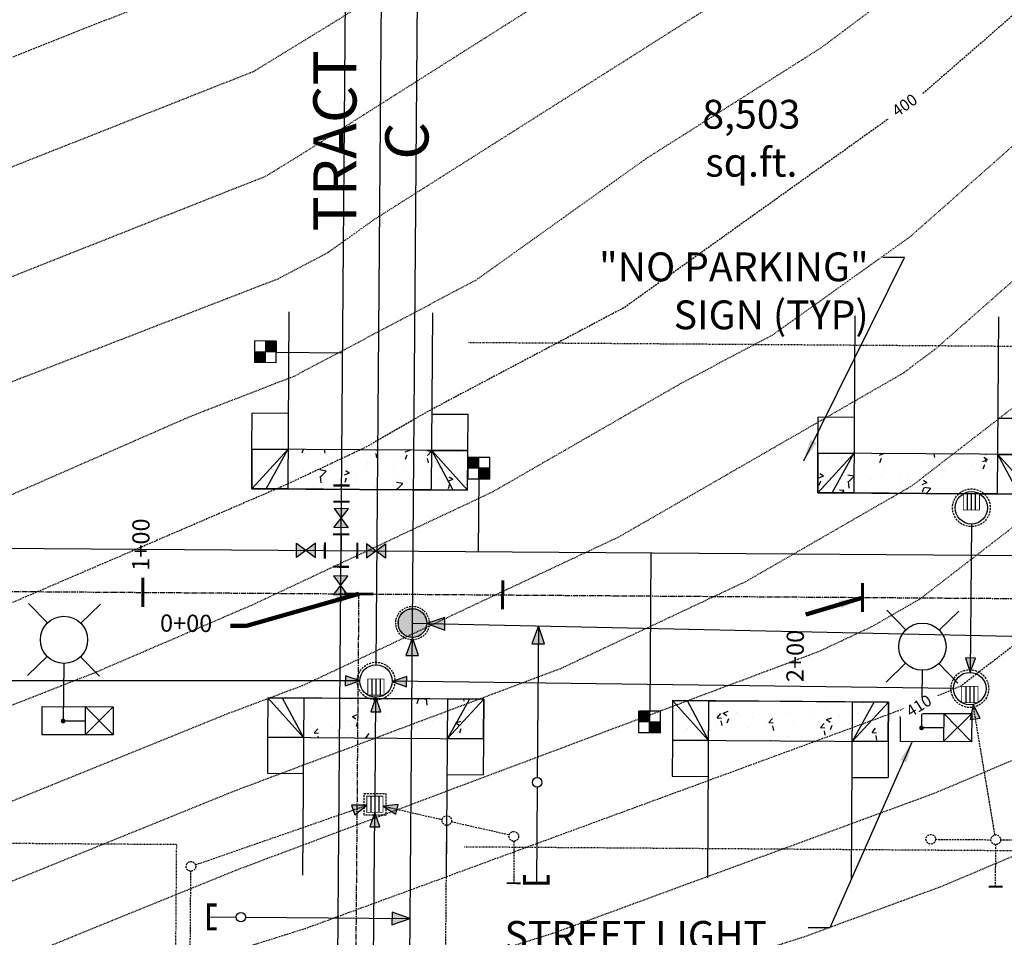
# Model space of a CAD drawing. Units: feet. Extents: x 8525 to 1304432, y 2508 to 102258.
# Drawn here: x 1301053 to 1301190, y 98273 to 98400 of the extents above; entities that cross this region are included whole.
import ezdxf
from ezdxf.enums import TextEntityAlignment as Align

# ---------------------------------------------------------------- set-up
doc = ezdxf.new("R2010")
doc.units = ezdxf.units.FT
doc.header["$MEASUREMENT"] = 0
for name, pattern in [('05056PED-AR24$0$ESMT2', [0.07, 0.05, -0.02]), ('05056PED-AR24$0$HIDDEN', [0.375, 0.25, -0.125]), ('05056SV02$0$DASHED4', [0.1, 0.05, -0.05]), ('05056SV02$0$HIDDEN', [0.375, 0.25, -0.125]), ('CENTER2', [1.125, 0.75, -0.125, 0.125, -0.125])]:
    doc.linetypes.add(name, pattern=pattern)
for name, color, linetype in [('05056PED-AR24$0$BLOCK-CONC-H', 41, 'Continuous'), ('05056PED-AR24$0$BLOCK-CONC-H-L', 101, 'Continuous'), ('05056PED-AR24$0$BLOCK-DRIVEWAY', 7, 'Continuous'), ('05056PED-AR24$0$P-DRVWAY-CUTOUT-101', 101, 'Continuous'), ('05056PED-AR24$0$P-DRVWAY-CUTOUT-L', 41, 'Continuous'), ('05056PED-AR24$0$P-ILLUM-S', 142, 'Continuous'), ('05056PED-AR24$0$P-SDWK-L', 16, 'Continuous'), ('05056PED-AR24$0$P-SSES-L', 75, '05056PED-AR24$0$ESMT2'), ('05056PED-AR24$0$P-SSMN-FLOW-SC20', 6, 'Continuous'), ('05056PED-AR24$0$P-SSMN-L-SC20', 86, 'Continuous'), ('05056PED-AR24$0$P-SSMN-S-SC20', 60, 'Continuous'), ('05056PED-AR24$0$P-SSVC-FLOW-SC20', 7, 'Continuous'), ('05056PED-AR24$0$P-SSVC-L-SC20', 64, 'Continuous'), ('05056PED-AR24$0$P-STMN-FLOW-SC20', 6, 'Continuous'), ('05056PED-AR24$0$P-STMN-L-SC20', 56, 'Continuous'), ('05056PED-AR24$0$P-STMN-S-SC20', 31, 'Continuous'), ('05056PED-AR24$0$P-STTL-L-SC20', 32, '05056PED-AR24$0$HIDDEN'), ('05056PED-AR24$0$P-STTL-S2', 32, '05056PED-AR24$0$HIDDEN'), ('05056PED-AR24$0$P-WAMN-L-SC20', 4, 'Continuous'), ('05056PED-AR24$0$P-WASV-L-SC20', 150, 'Continuous'), ('05056PED-AR24$0$P-WASV-S-SC20', 2, 'Continuous'), ('05056SV02$0$E-CN02-L', 253, '05056SV02$0$DASHED4'), ('05056SV02$0$E-CN10- L-', 143, '05056SV02$0$HIDDEN'), ('05056SV02$0$EG-ET-CN10', 234, 'Continuous'), ('C-ROAD-LABL', 3, 'Continuous'), ('P-PARCELLBLS-SC40', 55, 'Continuous'), ('P-PARCENO-SC20', 1, 'Continuous'), ('SHEET-TEXT', 7, 'Continuous'), ('XREF-PED', 7, 'Continuous'), ('XREF-SV', 7, 'Continuous')]:
    doc.layers.add(name, color=color, linetype=linetype)
doc.layers.add('C-ROAD-CTLN', color=1, linetype='CENTER2', lineweight=35)
doc.styles.add('05056SV02$0$LABEL', font='simplex.shx', dxfattribs={"height": 1})
doc.styles.add('BE100', font='bold.shx', dxfattribs={"width": 1.25, "oblique": 10, "height": 12})
doc.styles.add('L100', font='simplex.shx', dxfattribs={"oblique": 10})
doc.styles.add('L100-SC40', font='simplex.shx', dxfattribs={"oblique": 10, "height": 3.2})
doc.styles.get("Standard").update_dxf_attribs({"font": 'simplex.shx'})
doc.dimstyles.new('DIM40', dxfattribs={"dimtxt": 3.2, "dimasz": 3, "dimexe": 1, "dimexo": 1, "dimgap": 1, "dimtad": 1, "dimzin": 0, "dimdsep": 46, "dimtxsty": 'L100-SC40', "dimcen": 0.09, "dimaunit": 1, "dimadec": 4, "dimazin": 0, "dimtfac": 1, "dimtofl": 0, "dimtmove": 0, "dimatfit": 3, "dimfxl": 1, "dimtolj": 1, "dimtzin": 0, "dimarcsym": 0})
doc.dimstyles.get("Standard").update_dxf_attribs({"dimtxt": 0.18, "dimasz": 0.18, "dimexe": 0.18, "dimexo": 0.0625, "dimgap": 0.09, "dimtad": 0, "dimtih": 1, "dimtoh": 1, "dimdec": 4, "dimzin": 0, "dimdsep": 46, "dimtxsty": 'Standard', "dimcen": 0.09, "dimadec": 0, "dimazin": 0, "dimtfac": 1, "dimtdec": 4, "dimtofl": 0, "dimtmove": 0, "dimatfit": 3, "dimfxl": 1, "dimtolj": 1, "dimtzin": 0, "dimarcsym": 0})

# ---------------------------------------------------------------- blocks, each defined once
blk = doc.blocks.new('05056PED-AR24$0$WATER METER')
for points in [[(1.000000000174623, 1.000000000029104), (-5.820766091346741e-11, 1.000000000058208), (-5.820766091346741e-11, 0), (1.000000000174623, 0)], [(-5.820766091346741e-11, -2.91038304567337e-11), (-1.000000000058208, 0), (-0.9999999999417923, -0.9999999999708962), (5.820766091346741e-11, -1)]]:
    blk.add_hatch(color=256).paths.add_polyline_path(points)
for p, q in [((-0.9999999999417923, -0.9999999999708962), (-1.000000000058208, 1)), ((-1.000000000058208, 1), (1.000000000174623, 1)), ((5.820766091346741e-11, -0.9999999999126885), (-5.820766091346741e-11, 1.000000000058208)), ((1.000000000058208, -1), (1.000000000174623, 1)), ((-1.000000000058208, 0), (1.000000000174623, 0)), ((-0.9999999999417923, -0.9999999999708962), (1.000000000058208, -1))]:
    blk.add_line(p, q)
blk = doc.blocks.new('05056PED-AR24$0$A$C19906ADE')
for p, q in [((-551.2706632313394, -75.72362626870375), (-551.2706632313394, -78.72362626870375)), ((-552.7706632313394, -77.22362626870375), (-549.7706632313394, -77.22362626870375))]:
    blk.add_line(p, q)
at = {"const_width": 0.2}
for points in [[(-552.0206632313394, -75.72362626870375), (-550.5206632313394, -75.72362626870378)], [(-552.7706632313394, -76.47362626870378), (-552.7706632313394, -77.97362626870378)], [(-549.7706632313394, -76.47362626870378), (-549.7706632313394, -77.97362626870378)], [(-552.0206632313394, -78.72362626870375), (-550.5206632313394, -78.72362626870378)]]:
    blk.add_lwpolyline(points, dxfattribs=at)
blk = doc.blocks.new('*U245', base_point=(31.73141459149879, 7.835339620153492))
at = {"color": 0}
for points in [[(30.07871094683265, 9.804955126177909), (28.73141459149879, 9.567390427722371), (27.85202934992697, 8.519379906804831)], [(30.07871094683265, 9.804955126177909), (27.85202934992697, 8.519379906804831), (28.73141459149879, 6.103288812584614)], [(29.38411823616493, 9.80495512617791), (29.04737430484746, 9.71472486172531), (28.73141459149879, 9.567390427722371)], [(30.07871094683265, 9.804955126177909), (29.38411823616493, 9.80495512617791), (28.73141459149879, 9.567390427722371)], [(28.73141459149879, 6.103288812584614), (31.26350347773675, 6.549764400780413), (30.07871094683265, 9.804955126177909)], [(30.07871094683265, 9.804955126177909), (29.73141459149879, 9.835339620153494), (29.38411823616493, 9.80495512617791)], [(30.73141459149879, 9.56739042772237), (30.41545487815013, 9.71472486172531), (30.07871094683265, 9.804955126177909)], [(31.26350347773675, 9.12091483952657), (30.73141459149879, 9.56739042772237), (30.07871094683265, 9.804955126177909)], [(31.73141459149879, 7.835339620153492), (31.26350347773675, 9.12091483952657), (30.07871094683265, 9.804955126177909)], [(31.26350347773675, 6.549764400780413), (31.73141459149879, 7.835339620153492), (30.07871094683265, 9.804955126177909)], [(27.85202934992697, 8.519379906804831), (27.76179908547438, 8.182635975487354), (27.73141459149879, 7.835339620153492)], [(27.85202934992697, 8.519379906804831), (27.73141459149879, 7.835339620153492), (27.85202934992697, 7.151299333502155)], [(28.73141459149879, 9.567390427722371), (28.19932570526083, 9.120914839526572), (27.85202934992697, 8.519379906804831)], [(28.19932570526083, 9.120914839526572), (27.99936378392991, 8.835339620153492), (27.85202934992697, 8.519379906804831)], [(27.85202934992697, 8.519379906804831), (27.85202934992697, 7.151299333502155), (28.73141459149879, 6.103288812584614)], [(28.73141459149879, 9.567390427722371), (28.44583937212571, 9.367428506391448), (28.19932570526083, 9.120914839526572)], [(31.26350347773675, 9.12091483952657), (31.01698981087187, 9.367428506391448), (30.73141459149879, 9.56739042772237)], [(31.61079983307061, 8.51937990680483), (31.46346539906767, 8.835339620153492), (31.26350347773675, 9.12091483952657)], [(31.73141459149879, 7.835339620153492), (31.61079983307061, 8.51937990680483), (31.26350347773675, 9.12091483952657)], [(31.73141459149879, 7.835339620153492), (31.70103009752321, 8.18263597548735), (31.61079983307061, 8.51937990680483)], [(27.73141459149879, 7.835339620153492), (27.76179908547437, 7.488043264819631), (27.85202934992697, 7.151299333502155)], [(27.85202934992697, 7.151299333502155), (27.99936378392991, 6.835339620153492), (28.19932570526083, 6.549764400780413)], [(27.85202934992697, 7.151299333502155), (28.19932570526083, 6.549764400780413), (28.73141459149879, 6.103288812584614)], [(31.26350347773675, 6.549764400780413), (31.61079983307061, 7.151299333502154), (31.73141459149879, 7.835339620153492)], [(31.26350347773675, 6.549764400780413), (31.46346539906767, 6.835339620153492), (31.61079983307061, 7.151299333502154)], [(31.61079983307061, 7.151299333502154), (31.70103009752321, 7.488043264819631), (31.73141459149879, 7.835339620153492)], [(28.19932570526083, 6.549764400780413), (28.44583937212571, 6.303250733915536), (28.73141459149879, 6.103288812584614)], [(28.73141459149879, 6.103288812584614), (30.07871094683265, 5.865724114129074), (31.26350347773675, 6.549764400780413)], [(28.73141459149879, 6.103288812584614), (29.04737430484745, 5.955954378581675), (29.38411823616493, 5.865724114129075)], [(28.73141459149879, 6.103288812584614), (29.38411823616493, 5.865724114129075), (30.07871094683265, 5.865724114129074)], [(29.38411823616493, 5.865724114129075), (29.73141459149879, 5.835339620153491), (30.07871094683265, 5.865724114129074)], [(30.07871094683265, 5.865724114129074), (30.73141459149879, 6.103288812584612), (31.26350347773675, 6.549764400780413)], [(30.07871094683265, 5.865724114129074), (30.41545487815013, 5.955954378581674), (30.73141459149879, 6.103288812584612)], [(30.73141459149879, 6.103288812584612), (31.01698981087187, 6.303250733915535), (31.26350347773675, 6.549764400780413)]]:
    blk.add_solid(points, dxfattribs=at)
blk = doc.blocks.new('05056PED-AR24$0$SS MANHOLE')
at = {"color": 101, "linetype": '05056PED-AR24$0$HIDDEN'}
blk.add_circle((0, 0), 2.33, dxfattribs=at)
blk.add_circle((0, 0), 2)
blk.add_blockref('*U245', (2, 0))
blk = doc.blocks.new('05056PED-AR24$0$FLO')
blk.add_lwpolyline([(0, 0), (-0.6982087225342184, -2.001623807876058), (0.698208722686104, -2.001623807876058)], close=True)
blk.add_solid([(0, 0), (0.698208722686104, -2.001623807876058), (-0.6982087225342184, -2.001623807876058)])
blk = doc.blocks.new('05056PED-AR24$0$CB TYPE 2L GRATE')
for p, q in [((-0.5, 0.2679491924354807), (-0.5, -1.732050807564519)), ((0, 0.2679491924354807), (0, -1.732050807564519)), ((0.5, 0.2679491924354807), (0.5, -1.732050807564519))]:
    blk.add_line(p, q)
at = {"const_width": 0.1}
blk.add_lwpolyline([(-1, -1.732050807564519), (-1, 0.2679491924354807), (1, 0.2679491924354807), (1, -1.732050807564519)], close=True, dxfattribs=at)
at = {"color": 101, "linetype": '05056PED-AR24$0$HIDDEN'}
blk.add_circle((0, 0), 2.33, dxfattribs=at)
blk.add_circle((0, 0), 2)
blk = doc.blocks.new('05056PED-AR24$0$CB TYPE I GRATE')
for p, q in [((-0.5, 1), (-0.5, -1)), ((0, 1), (0, -1)), ((0.5, 1), (0.5, -1))]:
    blk.add_line(p, q)
at = {"color": 101, "linetype": '05056PED-AR24$0$HIDDEN'}
blk.add_lwpolyline([(-1.330000000074506, -1.329999999987194), (-1.330000000074506, 1.330000000001746), (1.330000000074506, 1.330000000001746), (1.330000000074506, -1.329999999987194)], close=True, dxfattribs=at)
at = {"const_width": 0.1}
blk.add_lwpolyline([(-1, -1), (-1, 1), (1, 1), (1, -1)], close=True, dxfattribs=at)
blk = doc.blocks.new('*U254', base_point=(61.43542838042802, 19.4326225811352))
at = {"color": 0}
blk.add_solid([(61.43542838042802, 19.4326225811352), (60.68542838042803, 20.4326225811352), (59.93542838042802, 19.43262258113521)], dxfattribs=at)
blk = doc.blocks.new('*U253', base_point=(61.43542838042804, 21.4326225811352))
at = {"color": 0}
blk.add_solid([(61.43542838042804, 21.4326225811352), (59.93542838042804, 21.43262258113521), (60.68542838042803, 20.4326225811352)], dxfattribs=at)
blk = doc.blocks.new('05056PED-AR24$0$WA-VALVE')
blk.add_lwpolyline([(0.7499999999999787, -1.000000000000007), (-0.7500000000000071, 1), (0.7499999999999929, 0.9999999999999929), (-0.7500000000000213, -1)], close=True)
for name, p in [('*U253', (0.7500000000000071, 0.9999999999999929)), ('*U254', (0.7499999999999787, -1.000000000000007))]:
    blk.add_blockref(name, p)
blk = doc.blocks.new('05056PED-AR24$0$VERT BEND')
blk.add_line((-1.124972066281771, 0.007927805178042105), (1.124972066281771, -0.00792780519259402))
at = {"const_width": 0.300000000000018}
for points in [[(-1.132899871467089, -1.117044261198316), (-1.117044261081901, 1.13289987132157)], [(1.117044261081901, -1.132899871568952), (1.132899871481641, 1.117044260950934)]]:
    blk.add_lwpolyline(points, dxfattribs=at)
blk = doc.blocks.new('05056PED-AR24$0$lum')
for p, q in [((4299.712838231586, 5273.854768213816), (4297.060015230578, 5276.559634166364)), ((4304.353007574413, 5273.809695022634), (4307.057873532489, 5276.462518017071)), ((4299.667765040365, 5269.214598866336), (4296.962899081271, 5266.561775862594)), ((4301.978514748669, 5268.23105173148), (4301.900825194207, 5260.233111504562)), ((4304.307934383185, 5269.169525675155), (4306.960757383174, 5266.464659713301)), ((4298.943058050441, 5262.249549296806), (4298.939052108828, 5258.330166651223)), ((4298.943058050441, 5262.249549296806), (4308.867881157923, 5262.239405276707)), ((4304.980935311563, 5262.243378068601), (4304.976929369026, 5258.323995423958)), ((4308.867881157923, 5262.239405276707), (4304.976929369339, 5258.323995423652)), ((4308.863875215386, 5258.320022632064), (4304.980935311869, 5262.243378068293)), ((4308.867881157923, 5262.239405276707), (4308.863875215386, 5258.320022632064)), ((4301.885354939404, 5260.285081066839), (4304.900793184825, 5260.281764685853)), ((4308.863875215386, 5258.320022632064), (4298.939052108828, 5258.330166651223))]:
    blk.add_line(p, q)
at = {"const_width": 0.3281249999999999}
blk.add_lwpolyline([(4301.736770432879, 5260.234705085322, 1), (4302.064879953716, 5260.231517929407, 0.9999999999999999)], format="xyb", close=True, dxfattribs=at)
blk.add_circle((4302.010386307811, 5271.512146940056), 3.28125)
blk = doc.blocks.new('05056PED-AR24$0$DRVWAYCUTOUT')
at = {"layer": '05056PED-AR24$0$BLOCK-CONC-H'}
h = blk.add_hatch(dxfattribs=at)
h.set_pattern_fill('AR-CONC', color=256, style=0)
h.set_pattern_definition([(50, (0, -5.500000000232831), (7.172601826007535, -0.6275213498259511), [0.75, -8.25]), (355, (0, -5.500000000232831), (-1.38751333613, 7.521921337000118), [0.6, -6.6]), (100.4514, (0.5977168, -5.552293400232831), (5.785093817140216, 6.894395420609536), [0.6374019000000001, -7.01142112]), (46.18420000000001, (0, -3.500000000232831), (10.67241048625644, -1.655190143290181), [1.125, -12.375]), (96.6356, (0.88936745, -3.637933070232831), (9.346627055487033, 9.741178709004418), [0.95610288, -10.51713]), (351.1842, (0, -3.500000000232831), (9.346619451336272, 9.741186009253246), [0.9, -9.9]), (21, (1, -4.000000000232831), (5.969070521184617, -4.026188906653388), [0.75, -8.25]), (326.0000000000001, (1, -4.000000000232831), (2.433153319215817, 7.25150045046853), [0.6, -6.6]), (71.4514, (1.49742233, -4.33551606023283), (8.4022262858149, 3.225304967099524), [0.6374019000000001, -7.01142112]), (37.50000000000001, (0, -5.500000000232831), (0.1215985531729067, 3.328938538313115), [0, -6.52, 0, -6.7, 0, -6.625]), (7.499999999999999, (0, -5.500000000232831), (2.630695374421486, 3.944117118823602), [0, -3.82, 0, -6.37, 0, -2.525]), (327.5, (-2.23, -5.500000000232831), (5.338224361724091, -0.225548717343798), [0, -2.5, 0, -7.8, 0, -10.35]), (317.5, (-3.23, -5.500000000232831), (5.831861693423862, 1.001049823323176), [0, -3.25, 0, -5.18, 0, -7.35])])
h.paths.add_polyline_path([(2.91038304567337e-11, -5.5), (30, -5.500000000232831), (30, 0), (0, 0)])
at = {"layer": '05056PED-AR24$0$BLOCK-CONC-H-L', "flags": 128}
blk.add_lwpolyline([(2.91038304567337e-11, -5.5), (30, -5.500000000232831), (30, 0), (0, 0)], close=True, dxfattribs=at)
at = {"layer": '05056PED-AR24$0$P-DRVWAY-CUTOUT-101'}
for p, q in [((0, 0), (5, 0)), ((5, 0), (15, 0)), ((5, 0), (5, -24.60706341646983)), ((15, 0), (25, 0)), ((25, 0), (30, 0)), ((25, -24.60706341646983), (25, 0))]:
    blk.add_line(p, q, dxfattribs=at)
at = {"layer": '05056PED-AR24$0$P-DRVWAY-CUTOUT-L'}
for p, q in [((2.000000000000766, 2.328304216092647e-10), (5, -5.500000000232831)), ((28, 2.328306436538696e-10), (25.00000000001455, -5.500000000698492))]:
    blk.add_line(p, q, dxfattribs=at)
at = {"layer": '05056PED-AR24$0$P-DRVWAY-CUTOUT-L', "flags": 128}
for points in [[(5, -5.500000000232831), (0, 0)], [(-1.455191522836685e-11, 2.328306436538696e-10), (2.91038304567337e-11, -5.5)], [(25.00000000001455, -5.500000000698492), (30, 0)], [(30, 0), (30, -5.500000000232831)]]:
    blk.add_lwpolyline(points, dxfattribs=at)
at = {"layer": '05056PED-AR24$0$P-SDWK-L'}
for p, q in [((2.91038304567337e-11, -5.5), (2.91038304567337e-11, -10.5)), ((29.99999999998545, -5.500000000465661), (29.99999999998545, -10.50000000046566)), ((2.91038304567337e-11, -10.5), (5, -10.5)), ((25, -10.5), (29.99999999998545, -10.50000000046566))]:
    blk.add_line(p, q, dxfattribs=at)
at = {"layer": '05056PED-AR24$0$P-SDWK-L', "flags": 128}
for points in [[(5, -5.500000000232831), (2.91038304567337e-11, -5.5)], [(29.99999999998545, -5.500000000465661), (25.00000000001455, -5.500000000465661)]]:
    blk.add_lwpolyline(points, dxfattribs=at)
blk = doc.blocks.new('05056PED-AR24')
at = {"layer": '05056PED-AR24$0$P-SSES-L', "flags": 128}
for points in [[(1301370.127601258, 98353.63323203733), (1301115.230760439, 98355.41294420761)], [(1301072.859844446, 98065.71079621217), (1301074.659248099, 98285.70144307229), (1300969.661756766, 98286.43702105628)], [(1301114.658298923, 98285.42124841348), (1301369.593830888, 98283.6352536981)]]:
    blk.add_lwpolyline(points, dxfattribs=at)
at = {"layer": '05056PED-AR24$0$P-SSMN-L-SC20'}
for p, q in [((1301105.08685187, 98032.48218810146), (1301108.321184631, 98427.11546747884)), ((1301107.414379859, 98316.47275765636), (1301377.372580459, 98310.58142089442))]:
    blk.add_line(p, q, dxfattribs=at)
at = {"layer": '05056PED-AR24$0$P-SSVC-L-SC20'}
for p, q in [((1301124.908552835, 98316.09097979538), (1301124.741218009, 98295.01751437942)), ((1301124.730630948, 98293.68422307895), (1301124.624760865, 98280.35137663258)), ((1301079.079998458, 98275.67093871634), (1301082.910559868, 98275.6396085724)), ((1301084.243848606, 98275.62870361001), (1301107.079061962, 98275.44193450616))]:
    blk.add_line(p, q, dxfattribs=at)
for points in [[(1301126.280691353, 98281.47640935643, 0.421875, 0.421875, 0), (1301126.280724075, 98280.35140935691, 0.421875, 0.421875, 0), (1301122.973187657, 98280.35131315334, 0.421875, 0.421875, 0), (1301122.973154935, 98281.47631315287, 0, 0, 0)], [(1301080.20504656, 98274.01720322938, 0.421875, 0.421875, 0), (1301079.08004656, 98274.01717050748, 0.421875, 0.421875, 0), (1301079.079950357, 98277.32470692521, 0.421875, 0.421875, 0), (1301080.204950356, 98277.32473964711, 0, 0, 0)]]:
    blk.add_lwpolyline(points, format="xyseb", dxfattribs=at)
for centre in [(1301124.735924479, 98294.35086872918), (1301083.577204237, 98275.63415609118)]:
    blk.add_circle(centre, 0.6666666666666666, dxfattribs=at)
at = {"layer": '05056PED-AR24$0$P-STMN-L-SC20'}
for p, q in [((1301102.364432212, 98310.66657166323), (1301103.414091896, 98438.50381347496)), ((1301185.063352006, 98330.2307960694), (1301184.887419323, 98309.62829789871)), ((1301100.096025103, 98308.43398630027), (1300973.902712923, 98308.52229733412)), ((1301182.601193408, 98307.40726717681), (1301104.59590711, 98308.40147098126)), ((1301102.211880039, 98292.43327685814), (1301102.327084587, 98306.16672666644)), ((1301101.264688669, 98179.51928733908), (1301102.193005668, 98290.18327685814))]:
    blk.add_line(p, q, dxfattribs=at)
at = {"layer": '05056PED-AR24$0$P-STTL-L-SC20'}
for p, q in [((1301188.342792284, 98287.0427880312), (1301185.312780462, 98305.17648698504)), ((1301077.263853464, 98282.90586896693), (1301101.077442853, 98291.17054918957)), ((1301180.084573545, 98286.44451846417), (1301187.786570747, 98286.39056079811)), ((1301188.430344142, 98279.87512396487), (1301188.450282484, 98285.71989901016)), ((1301189.118538061, 98286.381229472), (1301242.50109026, 98286.00724882135)), ((1301076.542002227, 98271.35769497647), (1301076.629221632, 98282.02152805742))]:
    blk.add_line(p, q, dxfattribs=at)
at = {"layer": '05056PED-AR24$0$P-STTL-L-SC20', "flags": 128}
for points in [[(1301103.327442853, 98291.0534666942), (1301111.540218065, 98289.1932901624)], [(1301112.839312201, 98288.89904803829), (1301120.862701035, 98287.08176712786)], [(1301121.488913411, 98286.18902043912), (1301121.488913411, 98280.34409367104)]]:
    blk.add_lwpolyline(points, dxfattribs=at)
blk.add_lwpolyline([(1301124.130559867, 98059.8514104604), (1301124.133083251, 98060.21303700557, 0.4142135623951519), (1301120.161091439, 98064.24085043807), (1301114.35264531, 98064.28138103391, -0.4145703075556663), (1301110.380690455, 98068.31406572802), (1301112.184306918, 98288.38019146716)], format="xyb", dxfattribs=at)
at = {"layer": '05056PED-AR24$0$P-STTL-L-SC20'}
for centre in [(1301112.189765133, 98289.04616910034), (1301121.488913411, 98286.85502043912), (1301179.418589888, 98286.44918412722), (1301188.452554404, 98286.38589513506), (1301076.634668659, 98282.6875057822, 406)]:
    blk.add_circle(centre, 0.6659999999999999, dxfattribs=at)
at = {"layer": '05056PED-AR24$0$P-STTL-S2'}
for points, const_width in [([(1301122.455996895, 98280.33731860132), (1301120.49602341, 98280.35104953265)], 0.2499999999897395), ([(1301189.41035493, 98279.87515246953), (1301187.450333349, 98279.87509546011)], 0.2499999999927121)]:
    blk.add_lwpolyline(points, dxfattribs=dict(at, const_width=const_width))
at = {"layer": '05056PED-AR24$0$P-WAMN-L-SC20'}
for p, q in [((1301097.792542596, 98362.91838609324), (1301098.181282433, 98410.39679467196)), ((1301095.218596834, 98048.55171449018), (1301097.792542596, 98362.91838609324)), ((1300970.490044889, 98327.43225002872), (1301369.980222938, 98324.63355287832))]:
    blk.add_line(p, q, dxfattribs=at)
at = {"layer": '05056PED-AR24$0$P-WASV-L-SC20'}
for p, q in [((1301088.466006376, 98354.11229030832), (1301097.719514419, 98353.9991518714)), ((1301116.656219128, 98336.68409376589), (1301116.530591912, 98326.40913785911)), ((1301140.52687123, 98326.24102779725), (1301140.372744186, 98304.24070499463))]:
    blk.add_line(p, q, dxfattribs=at)
at = {"layer": '05056PED-AR24$0$BLOCK-DRIVEWAY'}
for p, rotation in [((1301115.075443946, 98334.91954073348), 179.5986110201978), ((1301193.710763367, 98334.36864743555, 412), 179.598611111908), ((1301087.326627259, 98306.11322820248), 359.5986111125886), ((1301143.562700205, 98305.71927790338), 359.5986111125886)]:
    blk.add_blockref('05056PED-AR24$0$DRVWAYCUTOUT', p, dxfattribs=dict(at, rotation=rotation))
at = {"layer": '05056PED-AR24$0$P-ILLUM-S', "color": 5, "rotation": 359.9443207718716}
for p in [(1296751.869370532, 93046.81550623725), (1296871.12709971, 93045.86791824755)]:
    blk.add_blockref('05056PED-AR24$0$lum', p, dxfattribs=at)
at = {"layer": '05056PED-AR24$0$P-SSMN-FLOW-SC20', "zscale": 1.25}
for p, xscale, yscale, rotation in [((1301109.413903779, 98316.42912175735), 1.249999999999784, 1.250000000001198, 88.74982437487084), ((1301107.397988823, 98314.472824824), 1.25000000000004, 1.25, 359.5986111253117)]:
    blk.add_blockref('05056PED-AR24$0$FLO', p, dxfattribs=dict(at, xscale=xscale, yscale=yscale, rotation=rotation))
at = {"layer": '05056PED-AR24$0$P-SSMN-S-SC20'}
blk.add_blockref('05056PED-AR24$0$SS MANHOLE', (1301107.414379859, 98316.47275765636), dxfattribs=at)
at = {"layer": '05056PED-AR24$0$P-SSVC-FLOW-SC20', "yscale": 1.25, "zscale": 1.25}
for p, xscale, rotation in [((1301124.908552835, 98316.09097979538), 1.250000000000125, 359.5986111247559), ((1301107.079061962, 98275.44193450616), 1.250000000000002, 269.5986111253039)]:
    blk.add_blockref('05056PED-AR24$0$FLO', p, dxfattribs=dict(at, xscale=xscale, rotation=rotation))
at = {"layer": '05056PED-AR24$0$P-STMN-FLOW-SC20'}
for p, rotation in [((1301184.91961373, 98309.62754638835), 179.1679086935474), ((1301100.096025103, 98308.43398630027, -0.78528929887133), 269.0734292983456), ((1301104.595593211, 98308.37611677048), 88.96783747294671), ((1301102.327084587, 98306.16672666644, 0.3725234339593442), 0.0016665127968652), ((1301185.312780462, 98305.17648698504), 7.98246594345633), ((1301101.077442853, 98291.17054918961, 0.3725234339593442), 289.1397047506755), ((1301103.327442853, 98291.0534666942, 0.3725234339593442), 77.23795358016459), ((1301102.193005668, 98290.18327685814, 0.3725234339593442), 0.0016665127968652)]:
    blk.add_blockref('05056PED-AR24$0$FLO', p, dxfattribs=dict(at, rotation=rotation))
at = {"layer": '05056PED-AR24$0$P-STMN-S-SC20', "xscale": 1.125, "yscale": 1.125, "zscale": 1.125, "rotation": 180}
blk.add_blockref('05056PED-AR24$0$CB TYPE 2L GRATE', (1301185.067270365, 98332.4807926575, 412.0000000000001), dxfattribs=at)
at = {"layer": '05056PED-AR24$0$P-STMN-S-SC20', "xscale": 1.125, "yscale": 1.125, "zscale": 1.125}
for name, p in [('05056PED-AR24$0$CB TYPE 2L GRATE', (1301102.345958295, 98308.41664750576)), ('05056PED-AR24$0$CB TYPE 2L GRATE', (1301184.851010682, 98307.37859249336)), ('05056PED-AR24$0$CB TYPE I GRATE', (1301102.202442853, 98291.30827685814))]:
    blk.add_blockref(name, p, dxfattribs=at)
at = {"layer": '05056PED-AR24$0$P-WASV-S-SC20'}
for name, p, xscale, yscale, zscale, rotation in [('05056PED-AR24$0$WATER METER', (1301086.96611848, 98354.13062875591), 1.499999999979415, 1.499999999999998, 1.5, 179.2995054463663), ('05056PED-AR24$0$WATER METER', (1301116.653565935, 98337.97065951726), 1.5, 1.5, 1.5, 90.00166651154622), ('05056PED-AR24$0$WA-VALVE', (1301097.507803313, 98331.03919694353), -1.320000000003563, 1.320000000092768, 1.319999999983271, 359.1137215275879), ('05056PED-AR24$0$A$C19906ADE', (1301925.196963442, 98436.54790143845), 1.500000000000037, 1.500000000000149, 1.5, 359.5962368551718), ('05056PED-AR24$0$WA-VALVE', (1301092.631188399, 98326.5804429358), -1.320000000153916, 1.319999999922857, 1.319999999983271, 269.6337077716836), ('05056PED-AR24$0$WA-VALVE', (1301102.359553675, 98326.49899793752), -1.32000000011216, 1.320000000010396, 1.319999999983271, 89.5641945591038), ('05056PED-AR24$0$WA-VALVE', (1301097.431306611, 98321.69633744784), -1.320000000003563, 1.320000000092768, 1.319999999983271, 359.1137215275879), ('05056PED-AR24$0$WATER METER', (1301140.362235936, 98302.7407418026), 1.499999999999984, 1.499999999999573, 1.5, 89.59861112665008)]:
    blk.add_blockref(name, p, dxfattribs=dict(at, xscale=xscale, yscale=yscale, zscale=zscale, rotation=rotation))
at = {"layer": '05056PED-AR24$0$P-WASV-S-SC20', "rotation": 90}
blk.add_blockref('05056PED-AR24$0$VERT BEND', (1301097.559496768, 98334.4555325518), dxfattribs=at)
blk = doc.blocks.new('AeccTickLine')
at = {"color": 0, "linetype": 'ByBlock', "lineweight": -2}
blk.add_line((0, 1), (-3.673819061467132e-16, -1), dxfattribs=at)
blk = doc.blocks.new('05056SV02$0$LABEL_3')
blk.add_wipeout([(-1.85, -0.6000000000000001), (-1.85, 0.6000000000000001), (1.8499999999999996, 0.6000000000000001), (1.8499999999999996, -0.6000000000000001)])
at = {"color": 0, "linetype": 'ByBlock', "style": '05056SV02$0$LABEL'}
blk.add_attdef('LABEL', text='', height=1, dxfattribs=at).set_placement((0, 0), align=Align.MIDDLE)
blk = doc.blocks.new('05056SV02')
at = {"layer": '05056SV02$0$E-CN02-L', "flags": 128}
for points, elevation in [([(1301487.497573028, 98502.99648328303), (1301466.69629547, 98505.96456119267), (1301446.805071988, 98511.1624334761), (1301439.122653747, 98515.57027734348), (1301430.079814758, 98522.69437306802), (1301424.729778501, 98526.26284046585), (1301408.446588668, 98546.27362569825), (1301399.519503083, 98564.45124878897), (1301396.981286701, 98568.36777142581), (1301386.781359656, 98596.23781165273), (1301385.521622283, 98600.83686220866), (1301377.981806776, 98632.37162116592), (1301377.94400073, 98632.38540825894), (1301369.988958422, 98634.2651029879), (1301362.184979907, 98634.8422631733), (1301356.677893232, 98636.696174248), (1301337.745888024, 98627.04706825907), (1301336.232368323, 98625.67877186832), (1301331.957337318, 98622.27129238081), (1301301.447024723, 98599.9365299039), (1301283.957917227, 98586.09960212244), (1301258.73784433, 98557.58187540123), (1301255.783993277, 98554.9101823694), (1301255.070390243, 98554.06795309132), (1301254.242974176, 98553.23720384654), (1301251.24158366, 98549.20394293734), (1301233.773295761, 98524.39258596979), (1301217.008781128, 98505.41136439808), (1301201.999785365, 98487.92799473827), (1301191.776140038, 98477.235454731), (1301180.4789396, 98462.4626086653), (1301178.46829956, 98459.99505792605), (1301174.90952275, 98457.04626739604), (1301145.719554705, 98433.26528733224), (1301133.092001145, 98424.13490511471), (1301123.440938928, 98416.9301373683), (1301097.264040045, 98400.35975117421), (1301085.31330479, 98393.04507999236), (1301040.172483886, 98375.23768069173), (1301011.323201066, 98363.82038602917), (1301006.17318227, 98361.35753694094)], 392), ([(1301485.525249885, 98499.08968173293), (1301466.28448168, 98501.83509479309), (1301445.035750325, 98507.38770405637), (1301436.829033352, 98512.09636817017), (1301427.169051575, 98519.70665902682), (1301422.472223496, 98522.83943739849), (1301405.083949792, 98544.20828553135), (1301395.551013732, 98563.61956113752), (1301393.552854879, 98566.70276335454), (1301382.665821144, 98596.45023770582), (1301382.04400623, 98598.72036026196), (1301378.322302143, 98614.28613122727), (1301373.555522082, 98616.02447859781), (1301372.623538849, 98616.56444724121), (1301368.95275131, 98618.2294051078), (1301357.576853563, 98622.05899851366), (1301351.156086308, 98618.78651558899), (1301343.040517893, 98611.44964183331), (1301320.117587601, 98593.17856621415), (1301309.990968683, 98585.76547834407), (1301304.186192798, 98581.17289037266), (1301295.81544712, 98571.70762678378), (1301275.152657428, 98553.01858991658), (1301270.160858873, 98547.12702459027), (1301264.372914975, 98541.315764435), (1301248.199398926, 98519.58183487787), (1301246.837283175, 98518.14695014418), (1301243.385736336, 98514.07193590865), (1301222.225049542, 98489.42271118457), (1301202.099568597, 98468.37420027611), (1301192.134540005, 98455.34337602621), (1301181.407377392, 98444.41414960005), (1301161.173478486, 98427.92965240107), (1301153.74758648, 98422.56034376912), (1301136.997806171, 98410.05619922897), (1301091.566816754, 98381.2976727435), (1301086.957729915, 98378.47659488043), (1301069.548092843, 98371.60874549707), (1301029.30995987, 98355.68423799053), (1301014.271325993, 98349.87096344217), (1301007.289640794, 98346.8143079447), (1300985.908749995, 98335.98943613651)], 394), ([(1301483.552926742, 98495.18288018282), (1301465.872667888, 98497.70562839348), (1301443.266428662, 98503.61297463664), (1301434.535412957, 98508.62245899686), (1301424.258288392, 98516.71894498565), (1301420.214668491, 98519.41603433111), (1301401.721310915, 98542.14294536442), (1301391.58252438, 98562.78787348606), (1301390.124423058, 98565.03775528328), (1301378.674712068, 98596.32267570206), (1301378.574229049, 98596.31961152314), (1301378.203507627, 98596.49325329078), (1301372.488817202, 98599.80420731605), (1301366.703141454, 98602.42841431487), (1301357.225945979, 98603.88993510534), (1301349.848667463, 98597.22051179831), (1301329.453672404, 98580.96436599968), (1301321.827514956, 98575.75206644135), (1301314.991330786, 98569.64166864043), (1301294.521321579, 98551.12699746375), (1301285.251327503, 98540.18609608924), (1301274.502855774, 98529.39432502346), (1301264.824075628, 98516.38800498375), (1301256.544155324, 98507.66574240709), (1301242.011249482, 98490.5076967691), (1301240.187555521, 98488.32136821271), (1301235.937866088, 98484.10629474952), (1301212.422997155, 98459.51294582122), (1301206.584530716, 98451.87824318421), (1301182.687934001, 98427.53151462915), (1301176.627402268, 98422.59401746989), (1301174.403171814, 98420.98578242351), (1301150.554673414, 98403.18226108963), (1301102.051194576, 98372.4788007708), (1301095.659928135, 98367.91422434233), (1301088.786811033, 98364.28082107024), (1301045.430330909, 98347.52111241216), (1301009.521009276, 98331.79963224457), (1300988.769001848, 98321.29315605148)], 396), ([(1301481.580603598, 98491.27607863271), (1301465.460854097, 98493.57616199387), (1301441.497106998, 98499.8382452169), (1301432.241792562, 98505.14854982356), (1301421.34752521, 98513.73123094445), (1301417.957113486, 98515.99263126374), (1301398.358672039, 98540.07760519751), (1301387.614035029, 98561.95618583458), (1301386.695991236, 98563.37274721201), (1301379.48707102, 98583.0702308825), (1301375.407063281, 98582.94581310742), (1301372.323241759, 98584.39024061759), (1301357.600004083, 98583.08485175407), (1301355.816332883, 98582.76217812755), (1301336.914786181, 98569.84341475394), (1301316.493180504, 98551.58993718307), (1301313.88998573, 98549.23540501091), (1301300.341796133, 98533.2451675882), (1301284.632796574, 98517.4728856119), (1301281.44875233, 98513.19417508962), (1301266.251027474, 98497.18453467003), (1301260.448428835, 98490.33378827784), (1301251.197759006, 98479.24365800338), (1301229.641250815, 98457.86273897985), (1301222.746425714, 98450.6516913663), (1301221.034521426, 98448.4131103422), (1301208.62669459, 98435.77156160882), (1301191.732808456, 98418.22150212187), (1301181.224449325, 98409.08355221), (1301164.111540657, 98396.3083229503), (1301139.82952447, 98380.9374271236), (1301116.266666533, 98364.1090775432), (1301090.927356497, 98350.71370967338), (1301076.589335826, 98345.17126138217), (1301011.752377757, 98316.78495654443), (1301011.260067224, 98316.53570601218)], 398), ([(1301477.635957311, 98483.46247553252), (1301464.637226515, 98485.3172291947), (1301437.958463672, 98492.28878637744), (1301427.654551772, 98498.20073147694), (1301415.525998844, 98507.75580286207), (1301413.442003476, 98509.14582512902), (1301391.633394286, 98535.94692486369), (1301382.042492239, 98555.47623270513), (1301378.532906211, 98556.2294821821), (1301372.249066994, 98555.7796910869), (1301363.882668173, 98553.97569187221), (1301349.485834304, 98538.7436996728), (1301339.832420837, 98529.03821929691), (1301336.832620645, 98525.55220302101), (1301313.283149166, 98505.22491284479), (1301308.821884216, 98500.74368791873), (1301303.659927984, 98495.30199054274), (1301288.112924242, 98478.65346145874), (1301274.860728885, 98463.05741786944), (1301273.218165976, 98461.08823758471), (1301270.363318393, 98458.25664424582), (1301246.081747067, 98436.5278887754), (1301223.449712996, 98413.02000887481), (1301220.697417942, 98409.86988987315), (1301218.451630151, 98407.78132318803), (1301200.673550322, 98391.4346163593), (1301176.536152926, 98370.10838902529), (1301157.480143331, 98356.4987839449), (1301144.813629235, 98349.80276042662), (1301118.481059942, 98334.64353019341), (1301085.102001529, 98318.95356978803), (1301063.30994729, 98309.58112430395), (1301010.228040705, 98288.77682191289)], 402), ([(1301475.663634168, 98479.55567398241), (1301464.225412724, 98481.1877627951), (1301436.189142008, 98488.5140569577), (1301425.360931377, 98494.72682230364), (1301412.615235661, 98504.7680888209), (1301411.184448472, 98505.72242206165), (1301388.270755409, 98533.88158469676), (1301385.956161749, 98538.59463586911), (1301378.151698047, 98540.26967906606), (1301372.293517679, 98540.66743372896), (1301355.109900098, 98523.12311010837), (1301350.854079413, 98518.05319154097), (1301344.103324666, 98511.27890374414), (1301320.847935199, 98491.28294080129), (1301314.003883204, 98485.36052080945), (1301299.653137807, 98469.99300652338), (1301291.277243434, 98460.13571041283), (1301282.721863118, 98452.6237252465), (1301271.883026309, 98442.269779725), (1301258.10120706, 98429.93689663478), (1301247.617665504, 98419.0476484547), (1301232.205319896, 98401.40756197742), (1301222.347037444, 98392.23942935777), (1301220.748867042, 98390.29952413432), (1301179.990115247, 98354.45397330291), (1301177.441614882, 98352.58979215051), (1301175.653333314, 98351.20763489143), (1301136.075893499, 98328.42354893603), (1301092.204012597, 98307.80139519657), (1301082.042599346, 98303.98902904597), (1301025.929103306, 98281.25202133942), (1301009.429053363, 98274.78518450988)], 404), ([(1301473.691311024, 98475.64887243231), (1301463.813598933, 98477.0582963955), (1301434.419820345, 98484.73932753797), (1301423.067310982, 98491.25291313035), (1301409.704472478, 98501.7803747797), (1301408.926893467, 98502.2990189943), (1301394.134970136, 98520.47715263847), (1301372.934923815, 98520.51319880993), (1301372.056631149, 98520.36935529794), (1301360.73080017, 98506.87700093971), (1301341.887336626, 98487.96784930742), (1301332.184433848, 98479.62488499572), (1301311.815923942, 98461.99923422959), (1301311.193351372, 98461.33255158801), (1301310.829983343, 98460.90491650745), (1301291.906330271, 98444.28915006403), (1301270.904055024, 98424.22644245334), (1301269.697920175, 98422.15083721199), (1301267.572760145, 98420.25349263955), (1301243.713221849, 98392.94523408168), (1301238.104748628, 98387.72939384442), (1301227.932702915, 98375.38227203608), (1301215.834911627, 98364.74279036818), (1301192.882085699, 98347.95322028245), (1301176.776097992, 98335.50495250497), (1301153.670727057, 98322.20356767863), (1301128.058254734, 98310.16432224333), (1301082.70580053, 98293.14895666565), (1301034.924333109, 98273.788060096), (1301023.101465704, 98268.9344710818), (1301010.757447309, 98260.34923743593)], 406), ([(1301471.718987881, 98471.7420708822), (1301463.401785142, 98472.92882999592), (1301432.650498681, 98480.96459811823), (1301420.773690587, 98487.77900395702), (1301406.793709295, 98498.7926607385), (1301406.669338461, 98498.87561592693), (1301404.303426045, 98501.78313992683), (1301400.912558496, 98501.78890537618), (1301371.702248899, 98497.00494932255), (1301370.607520928, 98495.70081033846), (1301363.08256922, 98488.14962673836), (1301344.175096683, 98471.05880047528), (1301342.565606031, 98469.3054508342), (1301341.392491349, 98467.3249606655), (1301336.08342911, 98463.53130806121), (1301312.804741628, 98446.23991251037), (1301301.090797424, 98435.95457488154), (1301288.639589027, 98424.06038958326), (1301278.632762425, 98406.83990899981), (1301261.001145249, 98391.09838709637), (1301255.221123803, 98384.48290618595), (1301253.862459813, 98383.21935833106), (1301248.950463703, 98377.25703610011), (1301238.614875739, 98367.2081063461), (1301227.251355439, 98357.1627167442), (1301208.322556515, 98343.3166484144), (1301177.89886267, 98319.80227011851), (1301171.265560614, 98315.98358642125), (1301163.912496871, 98312.52724929008), (1301083.369001714, 98282.30888428533), (1301062.879533469, 98274.00661780276), (1301038.127728079, 98263.84536955328), (1301012.284865212, 98245.8717236389)], 408), ([(1301467.774341593, 98463.928467782), (1301462.57815756, 98464.66989719671), (1301429.111855355, 98473.41513927878), (1301416.186449797, 98480.83118561041), (1301416.137540668, 98480.86971701797), (1301408.617774721, 98478.92318808656), (1301371.152114868, 98469.44354169763), (1301371.026289452, 98469.04728170877), (1301358.512136505, 98455.41459266786), (1301349.079105183, 98439.48944392605), (1301325.535985, 98422.66643165493), (1301315.919477625, 98413.73669288617), (1301302.619008183, 98395.0171727521), (1301278.972538592, 98372.13718186584), (1301277.707617762, 98370.8986546779), (1301276.090902402, 98369.46274530182), (1301261.610742582, 98357.11577644362), (1301242.434990036, 98339.53023038307), (1301224.813677459, 98323.0647917062), (1301206.372740105, 98308.83745939552), (1301192.425087639, 98298.09441946706), (1301179.879126589, 98292.80326996847), (1301127.133559872, 98273.44283422075), (1301094.210666194, 98263.08424853186), (1301082.736972718, 98259.64307177496), (1301068.18025283, 98253.66716649625), (1301054.31776635, 98244.02584212911), (1301032.670404039, 98230.13327876345), (1301023.748246904, 98224.05846824362), (1301011.237321269, 98213.37725182752), (1300974.517810349, 98213.70272827605)], 412), ([(1301465.80201845, 98460.02166623189), (1301462.166343769, 98460.54043079712), (1301427.342533692, 98469.64040985904), (1301424.130769302, 98471.48318325677), (1301414.963667877, 98476.51687971922), (1301375.15976551, 98466.44560589606), (1301371.020370842, 98453.40947587017), (1301366.485401742, 98448.4691635847), (1301352.922412099, 98425.57168555632), (1301345.892088876, 98420.54808575593), (1301318.59492828, 98395.20036815527), (1301314.905666331, 98390.0079789976), (1301308.346648181, 98383.66156542748), (1301290.470818006, 98366.15872955129), (1301267.623436135, 98345.86649342775), (1301264.655109902, 98343.3354556482), (1301260.724221705, 98339.73054808227), (1301227.568627383, 98308.74980230944), (1301223.915931751, 98305.93171808835), (1301201.236261242, 98288.4629285231), (1301180.835820125, 98279.859220656), (1301161.767668097, 98272.86019201436), (1301102.490647104, 98254.20976270136), (1301083.01078063, 98248.36738388217), (1301081.707542963, 98247.68638016266), (1301046.945203765, 98225.37705706306), (1301031.460465553, 98214.83399565323), (1301009.747285062, 98196.29634411022), (1300985.694580403, 98196.50954381505), (1300968.951164746, 98173.46663576324)], 414)]:
    blk.add_lwpolyline(points, dxfattribs=dict(at, elevation=elevation))
at = {"layer": '05056SV02$0$E-CN10- L-', "flags": 128}
for points, elevation in [([(1301489.469896172, 98506.90328483313), (1301467.108109262, 98510.09402759228), (1301448.574393652, 98514.93716289583), (1301441.416274142, 98519.04418651678), (1301432.990577941, 98525.6820871092), (1301426.987333506, 98529.68624353322), (1301411.809227544, 98548.33896586517), (1301403.487992435, 98565.28293644045), (1301400.409718522, 98570.03277949707), (1301390.896898167, 98596.02538559964), (1301388.999238335, 98602.95336415534), (1301381.949018827, 98632.44042157628), (1301380.873520691, 98637.15549380287), (1301378.696990664, 98646.29463068955), (1301373.778860164, 98649.4585685294), (1301372.933008808, 98650.50967408495), (1301371.648799162, 98650.80710866256), (1301368.748397572, 98651.25393726517), (1301362.498510544, 98651.62412784624), (1301357.539868271, 98653.3301406608), (1301339.316726276, 98645.1428400114), (1301330.374963619, 98640.8881880413), (1301307.897620405, 98625.08418094373), (1301292.903080763, 98614.10758146373), (1301270.399768997, 98596.30354544728), (1301265.629686464, 98591.67169998401), (1301253.737498019, 98572.84008789127), (1301247.492274783, 98566.33282448832), (1301244.864720196, 98563.74700295023), (1301237.524704847, 98554.65285349035), (1301219.886227764, 98529.59976564336), (1301182.246959381, 98486.98360235842), (1301181.774521187, 98486.43327829198), (1301181.45271148, 98486.0967091859), (1301181.097109476, 98485.63170427679), (1301168.244516918, 98469.85840640463), (1301145.49578645, 98451.00888462902), (1301130.265630923, 98438.6009222634), (1301112.43641581, 98425.70946646032), (1301109.884071685, 98423.80407550762), (1301102.961263337, 98419.42182960492), (1301094.120022583, 98414.01038272964), (1301079.505226215, 98406.23098637236), (1301072.981772091, 98403.41146034203), (1301016.802370416, 98381.24416098004), (1301014.353477525, 98380.02707152866), (1301005.411411052, 98375.75078417342)], 390), ([(1301479.608280454, 98487.36927708262), (1301465.049040306, 98489.44669559429), (1301439.727785335, 98496.06351579717), (1301429.948172167, 98501.67464065025), (1301418.436762027, 98510.74351690327), (1301415.699558482, 98512.56922819639), (1301394.996033163, 98538.0122650306), (1301383.645545677, 98561.12449818311), (1301383.267559415, 98561.70773914075), (1301380.299429973, 98569.81778606295), (1301372.239897514, 98569.57201469172), (1301372.142972729, 98569.6174131766), (1301371.680220062, 98569.57638468873), (1301356.144265666, 98566.76586515561), (1301352.002057406, 98563.93476306654), (1301346.462746454, 98558.98355159839), (1301327.363877034, 98539.78167000573), (1301317.573357597, 98528.40427553999), (1301309.582469232, 98521.50674891364), (1301296.089389331, 98507.95330013614), (1301280.477071154, 98491.49490586553), (1301276.572710677, 98487.31391639412), (1301273.244651544, 98483.39724040948), (1301262.207962491, 98470.16594779404), (1301243.025704756, 98451.13993970037), (1301234.062287075, 98443.11888091598), (1301223.249957197, 98431.88812050715), (1301206.577861535, 98414.56846602845), (1301177.711083397, 98389.4662431745), (1301177.6684079, 98389.43438481097), (1301177.607854364, 98389.3960534764), (1301136.873404932, 98360.30393074405), (1301109.732528857, 98345.95618335817), (1301100.886226385, 98340.86351145079), (1301089.672689123, 98335.59254324494), (1301037.241542593, 98313.0426699226), (1301011.027028047, 98302.7684593159)], 400), ([(1301469.746664737, 98467.83526933209), (1301462.989971351, 98468.79936359632), (1301430.881177018, 98477.18986869851), (1301418.480070192, 98484.30509478372), (1301410.667801145, 98490.4597274811), (1301390.20774675, 98485.16354032658), (1301371.358362434, 98482.52853063296), (1301357.814584853, 98470.28605088589), (1301350.538871268, 98462.36002175104), (1301345.235798266, 98453.40720229577), (1301321.23614583, 98436.2579695559), (1301313.944469928, 98430.84171692809), (1301310.275264577, 98427.61999969905), (1301306.37512303, 98423.8943367132), (1301302.263202308, 98416.81824218611), (1301290.332350035, 98400.02636650657), (1301278.564697932, 98388.64015209328), (1301266.464013072, 98377.31698980919), (1301259.749431858, 98371.63727023914), (1301251.85224496, 98363.95911233732), (1301228.275756774, 98343.11741865276), (1301224.145758366, 98339.3299126839), (1301222.058727536, 98337.37978110297), (1301188.829548458, 98311.7432007027), (1301183.613914037, 98307.72591041101), (1301178.922433054, 98305.74731928094), (1301092.499451648, 98274.02547642715), (1301085.930685283, 98271.95873436237), (1301083.641457231, 98271.27215175648), (1301053.153990455, 98258.75626802476), (1301024.120520056, 98238.56356262355), (1301018.395604313, 98234.88950046383), (1301016.036028254, 98233.28294083399), (1301012.727357475, 98230.45815954484), (1301003.016423499, 98230.54423586292)], 410)]:
    blk.add_lwpolyline(points, dxfattribs=dict(at, elevation=elevation))
at = {"layer": '05056SV02$0$EG-ET-CN10', "xscale": 1.6, "yscale": 1.6, "zscale": 1.6}
for p, rotation, values in [((1301175.906469276, 98388.2352580761, 400), 34.67200594253642, {'LABEL': '400'}), ((1301177.867517188, 98304.82234432013, 410), 31.98012258392344, {'LABEL': '410'})]:
    blk.add_blockref('05056SV02$0$LABEL_3', p, dxfattribs=dict(at, rotation=rotation)).add_auto_attribs(values)

msp = doc.modelspace()

# ---------------------------------------------------------------- linework, layer by layer
at = {"layer": 'C-ROAD-CTLN', "color": 40, "linetype": 'CENTER2', "lineweight": -3}
for p, q in [((1300969.948011889, 98321.43590009763), (1301369.938189938, 98318.63370011123)), ((1301099.944912022, 98320.52518445565), (1301098.48568449, 98142.11352402472))]:
    msp.add_line(p, q, dxfattribs=at)

# ---------------------------------------------------------------- block references
at = {"layer": 'C-ROAD-LABL', "color": 10, "linetype": 'Continuous', "lineweight": 60, "yscale": 2, "zscale": 2}
for p, xscale, rotation in [((1301069.945558007, 98320.73535008977), 1.999999999960637, 359.5986111288395), ((1301169.943102519, 98320.03480009317), 1.999999999960637, 359.5986111288395), ((1301099.944912022, 98320.52518445565), 2.000000000003613, 269.5313887300921)]:
    msp.add_blockref('AeccTickLine', p, dxfattribs=dict(at, xscale=xscale, rotation=rotation))
at = {"layer": 'C-ROAD-LABL', "color": 6, "linetype": 'Continuous', "lineweight": 60, "xscale": 1.999999999960637, "yscale": 2, "zscale": 2, "rotation": 359.5986111288395}
msp.add_blockref('AeccTickLine', (1301119.944331066, 98320.38507508585), dxfattribs=at)
at = {"layer": 'XREF-PED'}
msp.add_blockref('05056PED-AR24', (0, 0), dxfattribs=at)

# ---------------------------------------------------------------- texts
at = {"layer": 'C-ROAD-LABL', "color": 1, "linetype": 'Continuous', "lineweight": -3, "char_height": 2.399999999999999, "attachment_point": 4, "style": 'L100'}
for s, insert, rotation in [('1+00', (1301069.966573386, 98323.73511647726), 89.59861112891457), ('0+00', (1301072.335926674, 98316.16828372968), 359.531388730464), ('2+00', (1301160.864820692, 98308.27002667807), 89.59861112891457)]:
    msp.add_mtext(s, dxfattribs=dict(at, insert=insert, rotation=rotation))
at = {"layer": 'P-PARCELLBLS-SC40', "insert": (1301154.497989805, 98389.13082245497), "char_height": 4, "width": 89.49388355226256, "attachment_point": 2, "style": 'L100'}
msp.add_mtext('8,503 \\Psq.ft.', dxfattribs=at)

# ---------------------------------------------------------------- leaders
at = {"layer": 'C-ROAD-LABL', "color": 2, "linetype": 'Continuous', "lineweight": -3}
for points, override in [([(1301099.944912023, 98320.52518445565), (1301084.379629251, 98316.09896697909), (1301082.126550555, 98316.09896697909)], {"dimscale": 1, "dimasz": 3.2, "dimclrd": 2, "dimlwd": 65535}), ([(1301169.891835353, 98319.96191903378), (1301162.086618209, 98317.68512579869)], {"dimasz": 3.2, "dimclrd": 2, "dimlwd": 65535})]:
    msp.add_leader(points, dimstyle='Standard', override=override, dxfattribs=at)

# ---------------------------------------------------------------- next in the draw order: block references
at = {"layer": 'XREF-SV'}
msp.add_blockref('05056SV02', (0, 0), dxfattribs=at)

# ---------------------------------------------------------------- next in the draw order: texts
at = {"layer": 'P-PARCENO-SC20', "insert": (1301093.635869575, 98383.43242351453), "char_height": 6, "width": 29.60624023046694, "attachment_point": 2, "rotation": 90, "style": 'BE100'}
msp.add_mtext('TRACT C', dxfattribs=at)
at = {"layer": 'SHEET-TEXT', "char_height": 4, "style": 'L100-SC40'}
for s, insert, width, attachment_point in [('\\A1;{\\Fromans|c0;"NO PARKING" SIGN (TYP)}', (1301170.796017112, 98362.60718631497), 48.22020803182386, 6), ('\\A1;{\\Fromans|c0;STREET LIGHT\\P(TYP)}', (1301120.19808832, 98269.7644869436), 104.0257442644797, 4)]:
    msp.add_mtext(s, dxfattribs=dict(at, insert=insert, width=width, attachment_point=attachment_point))

# ---------------------------------------------------------------- next in the draw order: leaders
at = {"layer": 'SHEET-TEXT', "annotation_type": 0, "has_hookline": 1, "hookline_direction": 1}
for points, text_width in [([(1301161.801315736, 98339.02463666482), (1301175.782865201, 98367.25945950288), (1301172.782865201, 98367.25945950288)], 41.88221617210328), ([(1301176.832330647, 98300.01464817341), (1301165.381080386, 98274.1643160704), (1301162.381080386, 98274.1643160704)], 40.98550202909567)]:
    msp.add_leader(points, dimstyle='DIM40', override={"dimtad": 0}, dxfattribs=dict(at, text_width=text_width))

doc.saveas('drawing.dxf')
